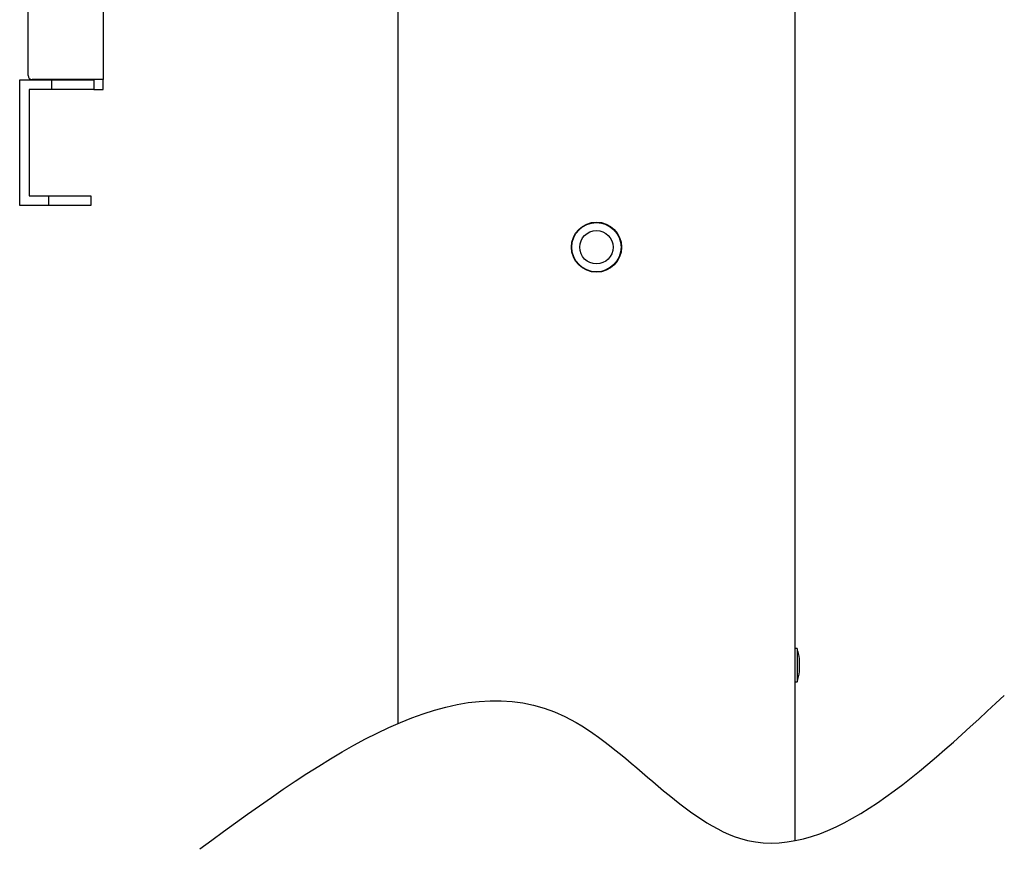
# Model space of a CAD drawing. Extents: x 917 to 8617, y 191 to 5731.
# Drawn here: x 7357 to 7592, y 4039 to 4241 of the extents above; entities that cross this region are included whole.
import ezdxf

# ---------------------------------------------------------------- set-up
doc = ezdxf.new("R2010")
doc.units = 0
doc.layers.get('0').update_dxf_attribs({"linetype": 'CONTINUOUS'})

msp = doc.modelspace()

# ---------------------------------------------------------------- linework, layer by layer
at = {"color": 3, "linetype": 'Continuous', "lineweight": 25}
for p, q in [((7542.11122, 4536.33293), (7542.11122, 4044.34751)), ((7447.11123, 4290.91343), (7447.11123, 4072.39205)), ((7376.61123, 4276.33294), (7376.61123, 4226.433)), ((7358.61123, 4227.43293), (7358.61123, 4251.17692)), ((7356.61122, 4196.33301), (7356.61122, 4226.33299)), ((7356.61122, 4226.33299), (7364.31123, 4226.33299)), ((7376.61123, 4226.433), (7359.61123, 4226.433)), ((7364.31123, 4224.03296), (7364.31123, 4226.33299)), ((7364.31123, 4226.33299), (7374.31122, 4226.33299)), ((7374.31122, 4226.33299), (7374.31122, 4226.433)), ((7374.31122, 4226.33299), (7374.31122, 4224.03296)), ((7376.61123, 4224.03296), (7376.61123, 4226.433)), ((7358.91122, 4224.03296), (7358.91122, 4198.63292)), ((7364.31123, 4224.03296), (7358.91122, 4224.03296)), ((7374.31122, 4224.03296), (7364.31123, 4224.03296)), ((7374.31122, 4224.03296), (7376.61123, 4224.03296)), ((7358.91122, 4198.63292), (7363.61122, 4198.63292)), ((7363.61122, 4196.33301), (7363.61122, 4198.63292)), ((7363.61122, 4198.63292), (7373.61123, 4198.63292)), ((7373.61123, 4198.63292), (7373.61123, 4196.33301)), ((7363.61122, 4196.33301), (7356.61122, 4196.33301)), ((7373.61123, 4196.33301), (7363.61122, 4196.33301)), ((7542.61123, 4090.33295), (7542.11122, 4090.33295)), ((7542.61123, 4090.33295), (7542.61123, 4082.33293)), ((7543.21197, 4085.7301), (7543.21197, 4087.85888)), ((7543.21365, 4084.83293), (7543.21365, 4087.83295)), ((7543.21197, 4084.80706), (7543.21197, 4085.7301)), ((7542.11122, 4082.33293), (7542.61123, 4082.33293))]:
    msp.add_line(p, q, dxfattribs=at)
for radius in [6, 5.9, 4]:
    msp.add_circle((7494.61123, 4186.33296), radius, dxfattribs=at)
for centre, radius, start, end in [((7359.61123, 4227.43296), 1, 180, 270), ((7531.53265, 4086.33296), 11.77857, 7.4435697, 19.852491), ((7543.01365, 4087.83296), 0.2, 0, 7.4435697), ((7531.53265, 4086.33296), 11.77857, 340.147509, 352.5564303), ((7543.01365, 4084.83296), 0.2, 352.5564303, 0)]:
    msp.add_arc(centre, radius, start, end, dxfattribs=at)
at = {"color": 3, "linetype": 'Continuous'}
msp.add_open_spline([(7399.69346, 4042.39593), (7430.19531, 4064.68202), (7477.4151, 4099.183), (7533.4488, 4024.40123), (7570.504, 4058.91541), (7592.2007, 4079.12429)], degree=3, knots=[0, 0, 0, 0, 92.947276067, 143.891241949, 215.858923945, 215.858923945, 215.858923945, 215.858923945], dxfattribs=at)

doc.saveas('drawing.dxf')
